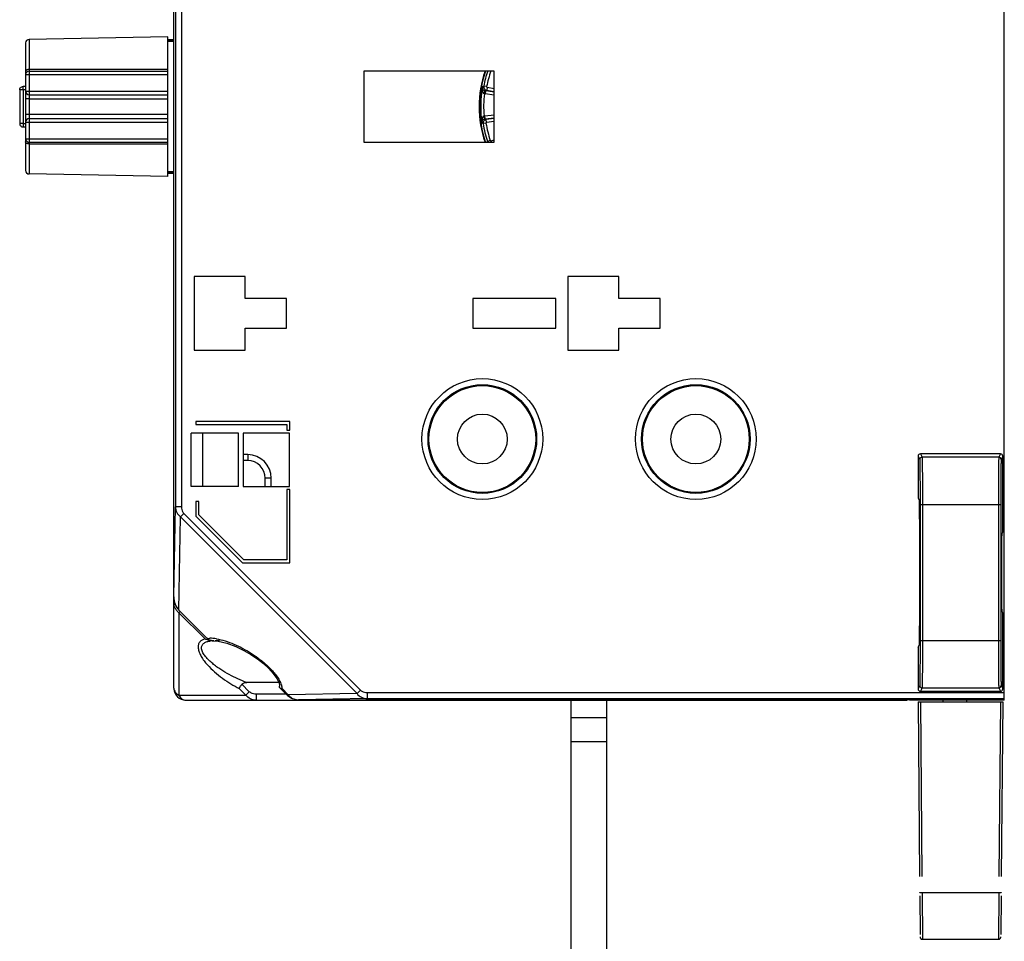
# Model space of a CAD drawing. Units: millimetres. Extents: x 31 to 555, y 14 to 402.
# Drawn here: x 31 to 114, y 144 to 221 of the extents above; entities that cross this region are included whole.
import ezdxf

# ---------------------------------------------------------------- set-up
doc = ezdxf.new("R2010")
doc.units = ezdxf.units.MM
doc.header["$LTSCALE"] = 32.67
doc.linetypes.add('PHANTOM', pattern=[0.8, 0.45, -0.05, 0.1, -0.05, 0.1, -0.05])
doc.layers.get('0').update_dxf_attribs({"linetype": 'CONTINUOUS'})
doc.layers.add('ALL_FEATURES', color=7, linetype='CONTINUOUS')
doc.layers.add('EDGE_FEAT', color=7, linetype='CONTINUOUS')

msp = doc.modelspace()

# ---------------------------------------------------------------- linework, layer by layer
at = {"color": 7, "linetype": 'Continuous'}
for p, q in [((113.521, 164.064), (113.521, 264.046)), ((43.521, 165.055), (43.521, 263.055)), ((43.655, 247.766), (43.655, 180.344)), ((44.155, 247.766), (44.155, 180.344)), ((43.021, 219.93), (31.316, 219.726)), ((43.521, 219.68), (43.021, 219.68)), ((43.521, 219.579), (43.021, 219.579)), ((59.521, 217.055), (59.521, 211.055)), ((70.521, 217.055), (59.521, 217.055)), ((70.521, 211.055), (70.521, 217.055)), ((59.521, 211.055), (70.521, 211.055)), ((43.021, 208.18), (31.316, 208.385)), ((43.521, 208.532), (43.021, 208.532)), ((43.521, 208.43), (43.021, 208.43)), ((45.221, 199.755), (45.221, 193.555)), ((49.521, 199.755), (45.221, 199.755)), ((49.521, 197.905), (49.521, 199.755)), ((81.021, 199.755), (76.721, 199.755)), ((76.721, 199.755), (76.721, 193.555)), ((81.021, 197.905), (81.021, 199.755)), ((53.021, 197.905), (49.521, 197.905)), ((53.021, 195.405), (53.021, 197.905)), ((75.721, 197.905), (68.721, 197.905)), ((68.721, 197.905), (68.721, 195.405)), ((75.721, 195.405), (75.721, 197.905)), ((84.521, 197.905), (81.021, 197.905)), ((84.521, 195.405), (84.521, 197.905)), ((49.521, 193.555), (49.521, 195.405)), ((49.521, 195.405), (53.021, 195.405)), ((68.721, 195.405), (75.721, 195.405)), ((81.021, 195.405), (84.521, 195.405)), ((81.021, 193.555), (81.021, 195.405)), ((45.221, 193.555), (49.521, 193.555)), ((76.721, 193.555), (81.021, 193.555)), ((53.299, 187.545), (45.369, 187.545)), ((45.369, 187.545), (45.369, 187.28)), ((45.369, 187.28), (53.034, 187.28)), ((53.034, 187.28), (53.034, 186.805)), ((53.034, 186.805), (53.299, 186.805)), ((53.299, 186.805), (53.299, 187.545)), ((48.971, 186.555), (44.971, 186.555)), ((44.971, 182.055), (44.971, 186.555)), ((45.949, 182.055), (45.949, 186.555)), ((48.971, 182.055), (48.971, 186.555)), ((53.271, 186.555), (49.371, 186.555)), ((49.371, 186.555), (49.371, 182.055)), ((53.271, 182.055), (53.271, 186.555)), ((49.756, 184.747), (49.371, 184.753)), ((49.756, 184.747), (49.747, 184.247)), ((49.747, 184.247), (49.371, 184.253)), ((51.721, 182.747), (51.221, 182.747)), ((51.221, 182.055), (51.221, 182.747)), ((51.721, 182.055), (51.721, 182.747)), ((48.971, 182.055), (44.971, 182.055)), ((49.371, 182.055), (53.271, 182.055)), ((53.299, 181.805), (53.034, 181.805)), ((53.034, 181.805), (53.034, 175.88)), ((53.299, 175.615), (53.299, 181.805)), ((43.521, 172.77), (43.655, 180.344)), ((44.155, 180.344), (43.655, 180.344)), ((45.634, 180.78), (45.369, 180.78)), ((45.369, 180.78), (45.369, 179.555)), ((45.634, 179.665), (45.634, 180.78)), ((43.934, 171.643), (44.073, 179.492)), ((44.362, 179.78), (44.073, 179.492)), ((44.073, 179.492), (58.957, 164.607)), ((44.362, 179.78), (59.246, 164.896)), ((45.369, 179.555), (49.308, 175.615)), ((49.418, 175.88), (45.634, 179.665)), ((49.308, 175.615), (53.299, 175.615)), ((53.034, 175.88), (49.418, 175.88)), ((43.586, 172.287), (43.521, 172.287)), ((46.326, 169.25), (43.934, 171.643)), ((44.022, 171.5), (43.944, 171.421)), ((46.149, 169.216), (43.944, 171.421)), ((43.944, 171.421), (43.944, 164.478)), ((44.049, 171.527), (44.022, 171.5)), ((46.894, 169.055), (46.887, 169.055)), ((46.893, 169.055), (47.245, 169.029)), ((47.359, 169.055), (47.012, 169.055)), ((49.876, 164.767), (49.245, 165.397)), ((52.367, 165.535), (49.662, 165.535)), ((43.944, 164.478), (49.587, 164.478)), ((49.587, 164.478), (49.033, 165.032)), ((49.876, 164.767), (49.587, 164.478)), ((52.98, 164.555), (50.453, 164.555)), ((50.453, 164.555), (50.453, 164.055)), ((52.446, 165.089), (53.095, 164.44)), ((52.633, 165.032), (53.16, 164.504)), ((53.16, 164.504), (53.095, 164.44)), ((58.957, 164.607), (53.16, 164.504)), ((59.246, 164.896), (58.957, 164.607)), ((59.81, 164.69), (113.521, 164.69)), ((59.81, 164.69), (59.81, 164.19)), ((44.521, 164.055), (60.021, 164.055)), ((59.81, 164.19), (54.013, 164.087)), ((54.013, 164.087), (60.024, 164.087)), ((54.013, 164.087), (54.013, 164.087)), ((59.81, 164.19), (113.521, 164.19)), ((60.021, 164.055), (60.021, 164.087)), ((60.024, 164.055), (84.021, 164.055)), ((60.175, 164.094), (60.236, 164.096)), ((60.236, 164.096), (60.311, 164.098)), ((60.293, 164.097), (60.316, 164.098)), ((60.311, 164.098), (60.5, 164.1)), ((60.48, 164.1), (60.504, 164.1)), ((60.821, 164.102), (60.821, 164.055)), ((60.867, 164.103), (72.172, 164.103)), ((60.958, 164.103), (61.021, 164.103)), ((61.021, 164.103), (61.021, 164.103)), ((72.021, 164.103), (72.021, 164.103)), ((72.021, 164.103), (72.049, 164.103)), ((72.172, 164.103), (72.386, 164.102)), ((72.221, 164.102), (72.221, 164.055)), ((72.303, 164.102), (72.369, 164.102)), ((72.386, 164.102), (72.574, 164.1)), ((73.017, 164.087), (84.024, 164.087)), ((73.021, 164.087), (73.021, 164.055)), ((77.021, 139.055), (77.021, 164.055)), ((80.021, 139.055), (80.021, 164.055)), ((84.021, 164.055), (84.021, 164.087)), ((84.024, 164.055), (105.327, 164.055)), ((84.175, 164.094), (84.236, 164.096)), ((84.236, 164.096), (84.311, 164.098)), ((84.293, 164.097), (84.316, 164.098)), ((84.311, 164.098), (84.5, 164.1)), ((84.48, 164.1), (84.504, 164.1)), ((84.821, 164.102), (84.821, 164.055)), ((84.867, 164.103), (85.021, 164.103)), ((84.958, 164.103), (85.021, 164.103)), ((85.021, 164.103), (96.172, 164.103)), ((85.021, 164.103), (85.021, 164.103)), ((96.021, 164.103), (96.021, 164.103)), ((96.021, 164.103), (96.047, 164.103)), ((96.172, 164.103), (96.387, 164.102)), ((96.221, 164.102), (96.221, 164.055)), ((96.315, 164.102), (96.38, 164.102)), ((96.387, 164.102), (96.574, 164.1)), ((97.021, 164.091), (97.021, 164.055)), ((97.021, 164.078), (105.021, 164.078)), ((105.021, 164.055), (105.021, 164.078)), ((113.521, 164.064), (105.521, 164.064)), ((80.021, 162.555), (77.021, 162.555)), ((80.021, 160.555), (77.021, 160.555))]:
    msp.add_line(p, q, dxfattribs=at)
for points in [[(47.245, 169.029), (47.98, 168.859), (48.747, 168.571), (49.421, 168.242), (50.014, 167.896), (50.559, 167.526), (51.06, 167.135), (51.51, 166.725), (51.899, 166.301), (52.2, 165.882), (52.355, 165.577), (52.416, 165.362), (52.416, 165.223)], [(53.095, 164.44), (53.423, 164.214), (53.836, 164.097), (54.013, 164.087)], [(60.094, 164.091), (60.097, 164.091), (60.129, 164.093), (60.175, 164.094)], [(60.5, 164.1), (60.736, 164.102), (60.867, 164.103)], [(72.574, 164.1), (72.73, 164.098), (72.794, 164.096), (72.849, 164.095), (72.895, 164.094), (72.929, 164.092), (72.948, 164.091)], [(84.094, 164.091), (84.097, 164.091), (84.129, 164.093), (84.175, 164.094)], [(84.5, 164.1), (84.736, 164.102), (84.867, 164.103)], [(96.574, 164.1), (96.73, 164.098), (96.794, 164.096), (96.849, 164.095), (96.895, 164.094), (96.929, 164.092), (96.952, 164.091), (96.957, 164.091)]]:
    msp.add_lwpolyline(points, dxfattribs=at)
for centre, radius in [((69.521, 186.055), 5.087), ((87.521, 186.055), 5.087), ((69.521, 186.055), 4.579), ((69.521, 186.055), 4.561), ((69.521, 186.055), 4.5), ((87.521, 186.055), 4.579), ((87.521, 186.055), 4.561), ((87.521, 186.055), 4.5), ((69.521, 186.055), 2.099), ((87.521, 186.055), 2.099)]:
    msp.add_circle(centre, radius, dxfattribs=at)
for centre, radius, start, end in [((78.521, 214.055), 9.276, 161.10153, 198.89847), ((78.521, 214.055), 9.233, 160.98693, 199.01359), ((49.721, 182.747), 2, 0, 89), ((49.721, 182.747), 1.5, 0, 89), ((44.644, 172.287), 1.124, 180.00187, 181.56851), ((44.595, 172.269), 1.071, 204.76134, 218.46275), ((44.565, 172.247), 1.034, 218.51716, 233.01017), ((46.564, 167.448), 1.817, 96.05417, 97.50867), ((46.731, 169.667), 0.581, 233.07768, 236.82755), ((46.765, 169.721), 0.645, 236.87837, 243.42143), ((47.032, 171.41), 2.366, 255.39736, 256.02965), ((47.02, 171.358), 2.313, 256.02285, 257.69083), ((47, 171.27), 2.222, 257.69446, 258.85672), ((46.6, 166.733), 2.534, 87.93201, 91.10153), ((46.987, 171.204), 2.156, 258.8573, 259.92993), ((46.976, 171.14), 2.09, 259.93124, 260.39493), ((46.856, 166.74), 2.315, 93.30001, 95.96487), ((46.579, 166.197), 3.071, 84.16049, 87.906), ((46.872, 166.489), 2.566, 92.63521, 93.33249), ((46.51, 165.504), 3.766, 81.34107, 84.18377), ((46.45, 165.089), 4.186, 80.90811, 81.38458), ((44.521, 165.055), 1, 180, 270), ((60.021, 164.555), 0.5, 270, 292.9474), ((60.027, 164.603), 0.517, 276.45875, 278.68138), ((60.715, 141.085), 23.016, 90.83318, 90.99342), ((60.814, 134.234), 29.868, 90.63975, 90.83185), ((60.965, 119.856), 44.247, 90.17989, 90.59753), ((61.019, 108.389), 55.713, 90.06293, 90.19855), ((72.025, 109.686), 54.417, 89.70738, 89.97515), ((72.099, 122.192), 41.911, 89.36508, 89.63017), ((72.22, 133.573), 30.529, 89.20793, 89.35585), ((72.328, 141.25), 22.851, 88.89885, 89.21113), ((72.473, 149.039), 15.061, 88.72968, 88.88094), ((72.554, 152.678), 11.421, 88.49117, 88.73339), ((73.021, 164.555), 0.5, 247.05136, 270), ((72.625, 155.41), 8.688, 88.32508, 88.48747), ((73.015, 164.603), 0.516, 261.31797, 263.5371), ((84.021, 164.555), 0.5, 270, 292.9474), ((84.027, 164.604), 0.517, 276.46076, 278.68154), ((84.715, 141.085), 23.016, 90.83318, 90.99342), ((84.814, 134.234), 29.868, 90.63975, 90.83185), ((84.965, 119.856), 44.247, 90.17989, 90.59753), ((85.019, 108.389), 55.713, 90.06293, 90.19855), ((96.026, 110.027), 54.076, 89.6935, 89.97732), ((96.109, 123.502), 40.601, 89.32124, 89.61815), ((96.243, 135.325), 28.777, 89.17488, 89.30784), ((96.36, 143.261), 20.84, 88.78927, 89.18176), ((96.525, 151.419), 12.68, 88.61069, 88.75822), ((97.021, 164.555), 0.5, 247.02014, 270), ((96.616, 155.076), 9.022, 88.26994, 88.62177), ((96.706, 158.084), 6.013, 87.99563, 88.26359)]:
    msp.add_arc(centre, radius, start, end, dxfattribs=at)
for centre, major_axis, ratio, start_param, end_param in [((44.521, 172.787), (0.025, 1.402), 0.713249, -4.687487, -3.744457), ((97.021, 164.578), (0, 0.5), 0.999848, -3.273092, -3.141593), ((105.021, 164.069), (0.5, 0), 0.017455, 0, 1.570796)]:
    msp.add_ellipse(centre, major_axis=major_axis, ratio=ratio, start_param=start_param, end_param=end_param, dxfattribs=at)
for points, knots in [([(43.655, 180.344), (43.656, 180.183), (43.73, 179.855), (43.942, 179.591), (44.073, 179.492)], [0, 0, 0, 0, 0.495915, 1, 1, 1, 1]), ([(44.155, 180.344), (44.155, 180.192), (44.203, 179.981), (44.326, 179.817), (44.362, 179.78)], [0, 0, 0, 0, 0.748238, 1, 1, 1, 1]), ([(46.149, 169.216), (45.983, 169.174), (45.728, 169.051), (45.563, 168.719), (45.555, 168.408), (45.649, 168.069), (45.824, 167.719), (46.057, 167.374), (46.423, 166.93), (46.941, 166.425), (47.612, 165.891), (48.31, 165.425), (48.792, 165.155), (49.033, 165.032)], [0, 0, 0, 0, 0.084666, 0.127595, 0.176987, 0.235224, 0.300517, 0.369891, 0.44116, 0.584907, 0.727005, 0.865692, 1, 1, 1, 1]), ([(49.662, 165.535), (49.412, 165.628), (48.913, 165.833), (48.179, 166.197), (47.583, 166.552), (47.121, 166.871), (46.786, 167.131), (46.472, 167.412), (46.191, 167.714), (45.999, 167.988), (45.895, 168.216), (45.852, 168.379), (45.848, 168.533), (45.886, 168.67), (45.96, 168.784), (46.099, 168.903), (46.322, 168.998), (46.515, 169.031), (46.616, 169.042)], [0, 0, 0, 0, 0.132557, 0.268525, 0.4073, 0.477497, 0.547959, 0.61824, 0.687378, 0.75317, 0.783594, 0.811475, 0.836586, 0.859418, 0.881243, 0.903166, 0.949497, 1, 1, 1, 1]), ([(46.149, 169.216), (46.171, 169.207), (46.265, 169.17), (46.362, 169.14), (46.436, 169.121)], [0, 0, 0, 0, 0.242683, 1, 1, 1, 1]), ([(47.111, 169.222), (47.355, 169.183), (47.852, 169.059), (48.862, 168.681), (49.861, 168.142), (50.819, 167.468), (51.511, 166.877), (52.029, 166.317), (52.366, 165.827), (52.496, 165.569), (52.545, 165.438)], [0, 0, 0, 0, 0.108482, 0.224596, 0.473665, 0.604875, 0.739024, 0.873456, 0.938702, 1, 1, 1, 1]), ([(49.033, 165.032), (49.055, 165.09), (49.121, 165.216), (49.199, 165.334), (49.245, 165.397)], [0, 0, 0, 0, 0.442308, 1, 1, 1, 1]), ([(49.245, 165.397), (49.289, 165.457), (49.438, 165.526), (49.586, 165.535), (49.662, 165.535)], [0, 0, 0, 0, 0.496593, 1, 1, 1, 1]), ([(52.446, 165.089), (52.43, 165.105), (52.405, 165.149), (52.409, 165.199), (52.416, 165.223)], [0, 0, 0, 0, 0.472217, 1, 1, 1, 1]), ([(52.545, 165.438), (52.55, 165.423), (52.572, 165.362), (52.59, 165.301), (52.601, 165.255)], [0, 0, 0, 0, 0.25625, 1, 1, 1, 1]), ([(43.521, 165.055), (43.521, 164.999), (43.541, 164.882), (43.662, 164.66), (43.824, 164.538), (43.944, 164.478)], [0, 0, 0, 0, 0.226593, 0.465195, 1, 1, 1, 1]), ([(43.944, 164.478), (44.003, 164.359), (44.125, 164.196), (44.347, 164.076), (44.464, 164.055), (44.521, 164.055)], [0, 0, 0, 0, 0.534792, 0.773399, 1, 1, 1, 1]), ([(50.453, 164.055), (50.289, 164.055), (49.955, 164.128), (49.687, 164.345), (49.587, 164.478)], [0, 0, 0, 0, 0.495815, 1, 1, 1, 1]), ([(50.453, 164.555), (50.297, 164.555), (50.081, 164.604), (49.913, 164.73), (49.876, 164.767)], [0, 0, 0, 0, 0.748053, 1, 1, 1, 1]), ([(52.633, 165.032), (52.614, 165.031), (52.548, 165.034), (52.479, 165.056), (52.446, 165.089)], [0, 0, 0, 0, 0.294217, 1, 1, 1, 1]), ([(58.957, 164.607), (59.056, 164.477), (59.32, 164.264), (59.649, 164.191), (59.81, 164.19)], [0, 0, 0, 0, 0.504545, 1, 1, 1, 1]), ([(59.246, 164.896), (59.282, 164.86), (59.447, 164.737), (59.658, 164.69), (59.81, 164.69)], [0, 0, 0, 0, 0.251887, 1, 1, 1, 1]), ([(53.374, 164.295), (53.42, 164.261), (53.613, 164.143), (53.844, 164.088), (54.013, 164.087)], [0, 0, 0, 0, 0.253669, 1, 1, 1, 1]), ([(60.024, 164.087), (60.052, 164.093), (60.142, 164.092), (60.231, 164.096), (60.293, 164.097)], [0, 0, 0, 0, 0.310405, 1, 1, 1, 1]), ([(72.879, 164.094), (72.91, 164.093), (72.956, 164.091), (73.003, 164.09), (73.017, 164.087)], [0, 0, 0, 0, 0.676842, 1, 1, 1, 1]), ([(84.024, 164.087), (84.052, 164.093), (84.142, 164.092), (84.231, 164.096), (84.293, 164.097)], [0, 0, 0, 0, 0.310405, 1, 1, 1, 1]), ([(96.916, 164.093), (96.931, 164.093), (96.956, 164.091), (96.992, 164.091), (97.007, 164.087), (97.021, 164.088), (97.021, 164.085)], [0, 0, 0, 0, 0.431418, 0.743728, 0.933575, 1, 1, 1, 1])]:
    msp.add_open_spline(points, degree=3, knots=knots, dxfattribs=at)
for points in [[(43.623, 171.821), (43.56, 171.956), (43.525, 172.107), (43.521, 172.257)], [(46.381, 169.202), (46.362, 169.217), (46.343, 169.233), (46.326, 169.25)], [(46.372, 169.255), (46.431, 169.262), (46.491, 169.265), (46.551, 169.266)], [(46.887, 169.055), (46.747, 169.055), (46.602, 169.081), (46.476, 169.144)], [(46.627, 169.079), (46.713, 169.065), (46.8, 169.055), (46.887, 169.055)], [(52.601, 165.255), (52.612, 165.21), (52.62, 165.165), (52.626, 165.119)], [(52.626, 165.119), (52.63, 165.09), (52.632, 165.061), (52.633, 165.032)], [(53.16, 164.504), (53.221, 164.425), (53.293, 164.354), (53.374, 164.295)], [(60.024, 164.087), (60.045, 164.086), (60.065, 164.088), (60.085, 164.09)], [(73.017, 164.087), (72.997, 164.086), (72.977, 164.088), (72.957, 164.09)], [(84.024, 164.087), (84.045, 164.086), (84.065, 164.088), (84.085, 164.09)]]:
    msp.add_open_spline(points, degree=3, dxfattribs=at)
at = {"layer": 'ALL_FEATURES', "color": 7, "linetype": 'Continuous'}
for p, q in [((106.246, 184.604), (106.387, 184.324)), ((106.246, 184.604), (106.246, 181.091)), ((113.195, 184.804), (106.446, 184.804)), ((106.446, 184.804), (106.587, 184.524)), ((113.055, 184.524), (106.587, 184.524)), ((113.195, 184.804), (113.055, 184.524)), ((113.395, 184.604), (113.255, 184.324)), ((113.395, 178.236), (113.395, 184.604)), ((106.246, 181.091), (106.363, 180.857)), ((113.223, 180.524), (106.419, 180.524)), ((106.419, 180.524), (106.419, 169.086)), ((106.619, 180.524), (106.619, 169.086)), ((113.023, 180.524), (113.023, 169.086)), ((113.223, 180.524), (113.223, 169.086)), ((106.389, 171.753), (106.389, 177.857)), ((113.395, 178.236), (113.305, 178.055)), ((113.305, 171.556), (113.395, 171.374)), ((113.395, 165.006), (113.395, 171.374)), ((106.246, 168.52), (106.363, 168.754)), ((106.246, 168.52), (106.246, 165.006)), ((106.419, 169.086), (113.223, 169.086)), ((106.387, 165.287), (106.246, 165.006)), ((113.255, 165.287), (113.395, 165.006)), ((106.587, 165.087), (106.446, 164.806)), ((106.446, 164.806), (113.195, 164.806)), ((106.587, 165.087), (113.055, 165.087)), ((113.055, 165.087), (113.195, 164.806))]:
    msp.add_line(p, q, dxfattribs=at)
at = {"layer": 'ALL_FEATURES', "color": 8, "linetype": 'PHANTOM'}
for p, q in [((106.246, 163.905), (113.395, 163.905)), ((106.246, 163.905), (106.419, 144.104)), ((106.446, 163.905), (106.587, 147.835)), ((108.371, 163.905), (108.371, 164.055)), ((110.371, 163.905), (110.371, 164.055)), ((113.195, 163.905), (113.055, 147.835)), ((113.395, 163.905), (113.223, 144.104)), ((113.055, 147.835), (106.587, 147.835)), ((106.587, 147.835), (106.619, 143.905)), ((113.055, 147.835), (113.023, 143.905)), ((113.023, 143.905), (106.619, 143.905))]:
    msp.add_line(p, q, dxfattribs=at)
at = {"layer": 'ALL_FEATURES', "color": 7, "linetype": 'Continuous'}
for centre, start, end in [((106.587, 184.324), 90.00698, 179.98602), ((113.055, 184.324), 0.01398, 89.99302), ((106.587, 165.287), 180.01398, 269.99302), ((113.055, 165.287), 270.00698, 359.98602)]:
    msp.add_arc(centre, 0.2, start, end, dxfattribs=at)
at = {"layer": 'ALL_FEATURES', "color": 8, "linetype": 'PHANTOM'}
for centre, start, end in [((106.619, 144.105), 180.50007, 270), ((113.023, 144.105), 270, 359.49993)]:
    msp.add_arc(centre, 0.2, start, end, dxfattribs=at)
at = {"layer": 'ALL_FEATURES', "color": 7, "linetype": 'Continuous'}
for centre, major_axis, ratio, start_param, end_param in [((106.446, 184.604), (-0.089, 0.179), 0.99981, -0.463541, 1.107103), ((113.195, 184.604), (0.089, 0.179), 0.99981, -1.107103, 0.463541), ((106.363, 177.857), (0, 3), 0.008727, -1.570796, -0.017453), ((113.305, 174.805), (0, 3.25), 0.008727, 0.017453, 3.124139), ((106.363, 171.753), (0, 3), 0.008727, -3.124139, -1.570796), ((106.446, 165.006), (0.089, 0.179), 0.99981, -4.248696, -2.678052), ((113.195, 165.006), (-0.089, 0.179), 0.99981, -3.605134, -2.03449)]:
    msp.add_ellipse(centre, major_axis=major_axis, ratio=ratio, start_param=start_param, end_param=end_param, dxfattribs=at)
for points, knots in [([(106.387, 184.324), (106.388, 184.322), (106.388, 184.313), (106.39, 184.297), (106.392, 184.271), (106.393, 184.237), (106.395, 184.194), (106.397, 184.119), (106.399, 184.005), (106.402, 183.844), (106.405, 183.651), (106.407, 183.429), (106.41, 183.18), (106.412, 182.905), (106.415, 182.497), (106.417, 181.945), (106.419, 181.248), (106.419, 180.769), (106.419, 180.524)], [0, 0, 0, 0, 0.002067, 0.00646, 0.013186, 0.022231, 0.033578, 0.047199, 0.081136, 0.123728, 0.174577, 0.233207, 0.299065, 0.37153, 0.44991, 0.621406, 0.807096, 1, 1, 1, 1]), ([(106.587, 184.524), (106.588, 184.521), (106.588, 184.513), (106.59, 184.495), (106.592, 184.468), (106.593, 184.432), (106.595, 184.387), (106.597, 184.308), (106.599, 184.188), (106.602, 184.018), (106.605, 183.816), (106.607, 183.582), (106.61, 183.319), (106.612, 183.03), (106.615, 182.601), (106.617, 182.02), (106.619, 181.286), (106.619, 180.782), (106.619, 180.524)], [0, 0, 0, 0, 0.002063, 0.006454, 0.013178, 0.022223, 0.033569, 0.04719, 0.081127, 0.123718, 0.174568, 0.233199, 0.299057, 0.371523, 0.449904, 0.621401, 0.807094, 1, 1, 1, 1]), ([(113.055, 184.524), (113.054, 184.521), (113.053, 184.513), (113.052, 184.495), (113.05, 184.468), (113.049, 184.432), (113.047, 184.387), (113.045, 184.308), (113.042, 184.188), (113.04, 184.018), (113.037, 183.816), (113.034, 183.582), (113.032, 183.319), (113.03, 183.03), (113.027, 182.601), (113.025, 182.02), (113.023, 181.286), (113.023, 180.782), (113.023, 180.524)], [0, 0, 0, 0, 0.002063, 0.006454, 0.013178, 0.022223, 0.033569, 0.04719, 0.081127, 0.123719, 0.174569, 0.2332, 0.299059, 0.371524, 0.449905, 0.621403, 0.807094, 1, 1, 1, 1]), ([(113.255, 184.324), (113.254, 184.322), (113.253, 184.313), (113.252, 184.297), (113.25, 184.271), (113.249, 184.237), (113.247, 184.194), (113.245, 184.119), (113.242, 184.005), (113.24, 183.844), (113.237, 183.651), (113.234, 183.429), (113.232, 183.18), (113.23, 182.905), (113.227, 182.497), (113.225, 181.945), (113.223, 181.248), (113.223, 180.769), (113.223, 180.524)], [0, 0, 0, 0, 0.002067, 0.00646, 0.013186, 0.022231, 0.033578, 0.047199, 0.081136, 0.123728, 0.174578, 0.233208, 0.299067, 0.371531, 0.449912, 0.621407, 0.807096, 1, 1, 1, 1]), ([(106.419, 169.086), (106.419, 168.842), (106.419, 168.362), (106.417, 167.665), (106.415, 167.114), (106.412, 166.705), (106.41, 166.431), (106.407, 166.181), (106.405, 165.959), (106.402, 165.767), (106.399, 165.605), (106.397, 165.491), (106.395, 165.417), (106.393, 165.374), (106.392, 165.339), (106.39, 165.314), (106.388, 165.297), (106.388, 165.289), (106.387, 165.287)], [0, 0, 0, 0, 0.192904, 0.378594, 0.55009, 0.62847, 0.700935, 0.766793, 0.825423, 0.876272, 0.918864, 0.952801, 0.966422, 0.977769, 0.986814, 0.99354, 0.997933, 1, 1, 1, 1]), ([(106.619, 169.086), (106.619, 168.829), (106.619, 168.324), (106.617, 167.591), (106.615, 167.01), (106.612, 166.58), (106.61, 166.291), (106.607, 166.029), (106.605, 165.795), (106.602, 165.592), (106.599, 165.422), (106.597, 165.302), (106.595, 165.224), (106.593, 165.178), (106.592, 165.142), (106.59, 165.115), (106.588, 165.098), (106.588, 165.089), (106.587, 165.087)], [0, 0, 0, 0, 0.192906, 0.378599, 0.550096, 0.628477, 0.700943, 0.766801, 0.825432, 0.876282, 0.918873, 0.95281, 0.966431, 0.977777, 0.986822, 0.993546, 0.997937, 1, 1, 1, 1]), ([(113.023, 169.086), (113.023, 168.829), (113.023, 168.324), (113.025, 167.591), (113.027, 167.01), (113.03, 166.58), (113.032, 166.291), (113.034, 166.029), (113.037, 165.795), (113.04, 165.592), (113.042, 165.422), (113.045, 165.302), (113.047, 165.224), (113.049, 165.178), (113.05, 165.142), (113.052, 165.115), (113.053, 165.098), (113.054, 165.089), (113.055, 165.087)], [0, 0, 0, 0, 0.192906, 0.378597, 0.550095, 0.628476, 0.700941, 0.7668, 0.825431, 0.876281, 0.918873, 0.95281, 0.966431, 0.977777, 0.986822, 0.993546, 0.997937, 1, 1, 1, 1]), ([(113.223, 169.086), (113.223, 168.842), (113.223, 168.362), (113.225, 167.665), (113.227, 167.114), (113.23, 166.705), (113.232, 166.431), (113.234, 166.181), (113.237, 165.959), (113.24, 165.767), (113.242, 165.605), (113.245, 165.491), (113.247, 165.417), (113.249, 165.374), (113.25, 165.339), (113.252, 165.314), (113.253, 165.297), (113.254, 165.289), (113.255, 165.287)], [0, 0, 0, 0, 0.192904, 0.378593, 0.550088, 0.628469, 0.700933, 0.766792, 0.825422, 0.876272, 0.918864, 0.952801, 0.966422, 0.977769, 0.986814, 0.99354, 0.997933, 1, 1, 1, 1])]:
    msp.add_open_spline(points, degree=3, knots=knots, dxfattribs=at)
at = {"layer": 'ALL_FEATURES', "color": 8, "linetype": 'PHANTOM'}
for points, knots in [([(106.587, 147.835), (106.574, 147.835), (106.548, 147.835), (106.511, 147.835), (106.477, 147.835), (106.447, 147.835), (106.425, 147.835), (106.411, 147.836), (106.402, 147.836), (106.396, 147.836), (106.391, 147.836), (106.389, 147.837), (106.387, 147.837), (106.387, 147.837)], [0, 0, 0, 0, 0.19458, 0.382472, 0.555332, 0.706724, 0.830957, 0.881437, 0.92344, 0.956489, 0.98035, 0.994864, 1, 1, 1, 1]), ([(113.255, 147.837), (113.255, 147.837), (113.253, 147.837), (113.251, 147.836), (113.246, 147.836), (113.239, 147.836), (113.231, 147.836), (113.217, 147.835), (113.195, 147.835), (113.165, 147.835), (113.131, 147.835), (113.094, 147.835), (113.068, 147.835), (113.055, 147.835)], [0, 0, 0, 0, 0.005136, 0.01965, 0.043511, 0.07656, 0.118563, 0.169043, 0.293276, 0.444668, 0.617528, 0.80542, 1, 1, 1, 1])]:
    msp.add_open_spline(points, degree=3, knots=knots, dxfattribs=at)
at = {"layer": 'EDGE_FEAT', "color": 7, "linetype": 'Continuous'}
for p, q in [((31.021, 219.426), (31.021, 208.685)), ((31.316, 219.726), (31.316, 217.189)), ((43.021, 208.18), (43.021, 219.93)), ((43.521, 219.547), (43.021, 219.547)), ((31.021, 216.755), (43.021, 216.755)), ((43.021, 217.195), (31.316, 217.189)), ((31.321, 217.055), (31.321, 215.055)), ((31.321, 217.055), (43.021, 217.055)), ((30.521, 215.464), (30.521, 212.646)), ((30.82, 215.464), (30.521, 215.464)), ((31.021, 215.765), (30.82, 215.764)), ((31.021, 215.465), (30.82, 215.464)), ((30.82, 215.464), (30.82, 212.646)), ((31.021, 215.355), (43.021, 215.355)), ((31.321, 215.055), (43.021, 215.055)), ((69.532, 215.721), (69.557, 215.739)), ((69.557, 215.739), (69.573, 215.751)), ((69.573, 215.751), (69.606, 215.775)), ((69.606, 215.775), (69.636, 215.797)), ((69.881, 215.749), (69.636, 215.797)), ((69.793, 215.377), (69.756, 215.13)), ((70.521, 215.015), (69.756, 215.13)), ((69.758, 215.374), (69.761, 215.383)), ((69.759, 215.378), (69.761, 215.383)), ((69.823, 215.398), (69.793, 215.377)), ((70.521, 215.268), (69.793, 215.377)), ((69.856, 215.422), (69.823, 215.398)), ((69.886, 215.443), (69.856, 215.422)), ((69.923, 215.69), (69.886, 215.443)), ((69.886, 215.443), (70.521, 215.348)), ((69.923, 215.69), (70.521, 215.6)), ((31.316, 214.72), (43.021, 214.721)), ((31.316, 214.72), (31.316, 213.39)), ((43.021, 213.389), (31.316, 213.39)), ((69.724, 213.287), (70.521, 213.378)), ((30.82, 212.646), (30.521, 212.646)), ((30.82, 212.646), (31.021, 212.646)), ((31.021, 212.755), (43.021, 212.755)), ((31.321, 213.055), (31.321, 211.055)), ((31.321, 213.055), (43.021, 213.055)), ((69.504, 212.685), (69.48, 212.704)), ((69.519, 212.673), (69.504, 212.685)), ((69.551, 212.648), (69.519, 212.673)), ((69.58, 212.625), (69.551, 212.648)), ((69.827, 212.664), (69.58, 212.625)), ((69.719, 213.039), (69.663, 213.277)), ((69.72, 213.034), (69.718, 213.043)), ((69.72, 213.034), (69.719, 213.039)), ((69.752, 213.039), (69.724, 213.287)), ((69.752, 213.039), (70.521, 213.127)), ((69.781, 213.017), (69.752, 213.039)), ((69.796, 213.005), (69.781, 213.017)), ((69.814, 212.992), (69.796, 213.005)), ((69.843, 212.97), (69.814, 212.992)), ((70.521, 213.047), (69.843, 212.97)), ((69.871, 212.722), (69.843, 212.97)), ((70.521, 212.796), (69.871, 212.722)), ((30.82, 212.346), (31.021, 212.346)), ((31.021, 211.355), (43.021, 211.355)), ((31.316, 210.921), (31.316, 208.385)), ((31.316, 210.921), (43.021, 210.916)), ((31.321, 211.055), (43.021, 211.055)), ((69.926, 211.055), (69.94, 211.087)), ((69.94, 211.087), (69.955, 211.121)), ((70.192, 211.202), (69.955, 211.121)), ((70.257, 211.172), (70.521, 211.276)), ((70.257, 211.172), (70.303, 211.055)), ((43.521, 208.564), (43.021, 208.564)), ((96.221, 164.055), (96.957, 164.055))]:
    msp.add_line(p, q, dxfattribs=at)
for centre, radius, start, end in [((31.321, 219.426), 0.3, 91, 180), ((31.321, 216.755), 0.3, 90, 180), ((78.521, 214.055), 9.054, 160.64199, 168.90943), ((78.521, 214.055), 8.804, 160.07186, 168.90943), ((31.321, 215.355), 0.3, 180, 270), ((78.521, 214.055), 9.142, 169.50104, 188.49896), ((78.521, 214.055), 8.892, 172.9791, 185.02093), ((69.93, 215.739), 0.3, 168.92751, 261.48181), ((69.837, 215.673), 0.549, 255.10096, 261.50308), ((69.838, 215.677), 0.304, 255.12282, 261.47892), ((69.93, 215.739), 0.05, 168.90569, 261.50375), ((31.321, 212.755), 0.3, 90, 180), ((69.877, 212.672), 0.3, 96.51808, 189.07237), ((78.521, 214.055), 9.054, 189.09057, 198.90943), ((69.79, 212.725), 0.317, 102.97189, 124.34961), ((69.786, 212.741), 0.55, 96.49791, 102.90028), ((69.787, 212.738), 0.303, 96.51482, 102.85061), ((69.877, 212.672), 0.05, 96.49625, 189.09431), ((78.521, 214.055), 8.804, 189.09057, 198.90943), ((31.321, 211.355), 0.3, 180, 270), ((70.239, 211.218), 0.05, 198.90569, 291.50375), ((31.321, 208.685), 0.3, 180, 269)]:
    msp.add_arc(centre, radius, start, end, dxfattribs=at)
for points, knots in [([(31.202, 217.176), (31.177, 217.17), (31.13, 217.155), (31.071, 217.12), (31.031, 217.076), (31.021, 217.04), (31.021, 217.024)], [0, 0, 0, 0, 0.309867, 0.57934, 0.805284, 1, 1, 1, 1]), ([(31.316, 217.189), (31.287, 217.189), (31.249, 217.186), (31.212, 217.178), (31.202, 217.176)], [0, 0, 0, 0, 0.755427, 1, 1, 1, 1]), ([(31.316, 217.189), (31.316, 217.171), (31.316, 217.144), (31.317, 217.112), (31.318, 217.092), (31.319, 217.077), (31.319, 217.065), (31.32, 217.06), (31.32, 217.055), (31.321, 217.055)], [0, 0, 0, 0, 0.416479, 0.588693, 0.733193, 0.847975, 0.931379, 0.982118, 1, 1, 1, 1]), ([(30.521, 215.464), (30.521, 215.503), (30.536, 215.582), (30.603, 215.681), (30.702, 215.748), (30.781, 215.764), (30.82, 215.764)], [0, 0, 0, 0, 0.249705, 0.499572, 0.749371, 1, 1, 1, 1]), ([(30.82, 215.464), (30.82, 215.502), (30.82, 215.558), (30.82, 215.628), (30.82, 215.673), (30.82, 215.71), (30.819, 215.738), (30.821, 215.754), (30.819, 215.762), (30.82, 215.764)], [0, 0, 0, 0, 0.381179, 0.553723, 0.704937, 0.829197, 0.922017, 0.979701, 1, 1, 1, 1]), ([(31.321, 215.055), (31.32, 215.055), (31.32, 215.052), (31.319, 215.048), (31.319, 215.039), (31.318, 215.022), (31.318, 214.993), (31.317, 214.952), (31.316, 214.901), (31.316, 214.823), (31.316, 214.762), (31.316, 214.72)], [0, 0, 0, 0, 0.00527, 0.020251, 0.044908, 0.079047, 0.174018, 0.300968, 0.454194, 0.626867, 1, 1, 1, 1]), ([(69.532, 215.721), (69.521, 215.657), (69.515, 215.569), (69.521, 215.482), (69.524, 215.461)], [0, 0, 0, 0, 0.748431, 1, 1, 1, 1]), ([(69.524, 215.461), (69.531, 215.4), (69.558, 215.28), (69.638, 215.166), (69.696, 215.142)], [0, 0, 0, 0, 0.492404, 1, 1, 1, 1]), ([(69.532, 215.721), (69.531, 215.709), (69.526, 215.66), (69.535, 215.609), (69.548, 215.574)], [0, 0, 0, 0, 0.241959, 1, 1, 1, 1]), ([(69.548, 215.574), (69.553, 215.562), (69.577, 215.508), (69.617, 215.462), (69.654, 215.435)], [0, 0, 0, 0, 0.220388, 1, 1, 1, 1]), ([(69.654, 215.435), (69.661, 215.43), (69.694, 215.407), (69.731, 215.391), (69.76, 215.384)], [0, 0, 0, 0, 0.228455, 1, 1, 1, 1]), ([(69.696, 215.142), (69.703, 215.169), (69.724, 215.248), (69.745, 215.327), (69.759, 215.378)], [0, 0, 0, 0, 0.341831, 1, 1, 1, 1]), ([(31.316, 214.72), (31.278, 214.72), (31.208, 214.718), (31.126, 214.712), (31.073, 214.705), (31.046, 214.699), (31.03, 214.694), (31.021, 214.688), (31.021, 214.685)], [0, 0, 0, 0, 0.37671, 0.695646, 0.818453, 0.911018, 0.970646, 1, 1, 1, 1]), ([(31.316, 213.39), (31.278, 213.391), (31.208, 213.392), (31.126, 213.398), (31.073, 213.405), (31.046, 213.411), (31.03, 213.416), (31.021, 213.423), (31.021, 213.426)], [0, 0, 0, 0, 0.37671, 0.695646, 0.818453, 0.911018, 0.970646, 1, 1, 1, 1]), ([(31.316, 213.39), (31.316, 213.349), (31.316, 213.288), (31.316, 213.209), (31.317, 213.159), (31.318, 213.117), (31.318, 213.088), (31.319, 213.071), (31.319, 213.063), (31.32, 213.059), (31.32, 213.055), (31.321, 213.055)], [0, 0, 0, 0, 0.373462, 0.546287, 0.699523, 0.826309, 0.921101, 0.955164, 0.979787, 0.994742, 1, 1, 1, 1]), ([(30.521, 212.646), (30.521, 212.607), (30.536, 212.529), (30.603, 212.429), (30.702, 212.362), (30.781, 212.346), (30.82, 212.346)], [0, 0, 0, 0, 0.249705, 0.499572, 0.749371, 1, 1, 1, 1]), ([(30.82, 212.646), (30.82, 212.608), (30.82, 212.553), (30.82, 212.482), (30.82, 212.437), (30.82, 212.401), (30.819, 212.373), (30.821, 212.356), (30.819, 212.348), (30.82, 212.346)], [0, 0, 0, 0, 0.381179, 0.553722, 0.704937, 0.829197, 0.922017, 0.9797, 1, 1, 1, 1]), ([(69.48, 212.965), (69.477, 212.943), (69.467, 212.857), (69.471, 212.769), (69.48, 212.704)], [0, 0, 0, 0, 0.251566, 1, 1, 1, 1]), ([(69.501, 212.851), (69.496, 212.839), (69.479, 212.792), (69.475, 212.741), (69.48, 212.704)], [0, 0, 0, 0, 0.263582, 1, 1, 1, 1]), ([(69.663, 213.277), (69.604, 213.255), (69.52, 213.144), (69.489, 213.025), (69.48, 212.965)], [0, 0, 0, 0, 0.508053, 1, 1, 1, 1]), ([(69.612, 212.986), (69.598, 212.977), (69.552, 212.94), (69.517, 212.889), (69.501, 212.851)], [0, 0, 0, 0, 0.290158, 1, 1, 1, 1]), ([(31.202, 210.934), (31.177, 210.941), (31.13, 210.956), (31.071, 210.991), (31.031, 211.035), (31.021, 211.07), (31.021, 211.087)], [0, 0, 0, 0, 0.309867, 0.57934, 0.805283, 1, 1, 1, 1]), ([(31.316, 210.921), (31.287, 210.921), (31.249, 210.925), (31.212, 210.932), (31.202, 210.934)], [0, 0, 0, 0, 0.755427, 1, 1, 1, 1]), ([(31.321, 211.055), (31.32, 211.055), (31.32, 211.051), (31.319, 211.045), (31.319, 211.033), (31.318, 211.018), (31.317, 210.999), (31.316, 210.966), (31.316, 210.94), (31.316, 210.921)], [0, 0, 0, 0, 0.017884, 0.068626, 0.152038, 0.266826, 0.411323, 0.583528, 1, 1, 1, 1])]:
    msp.add_open_spline(points, degree=3, knots=knots, dxfattribs=at)

doc.saveas('drawing.dxf')
